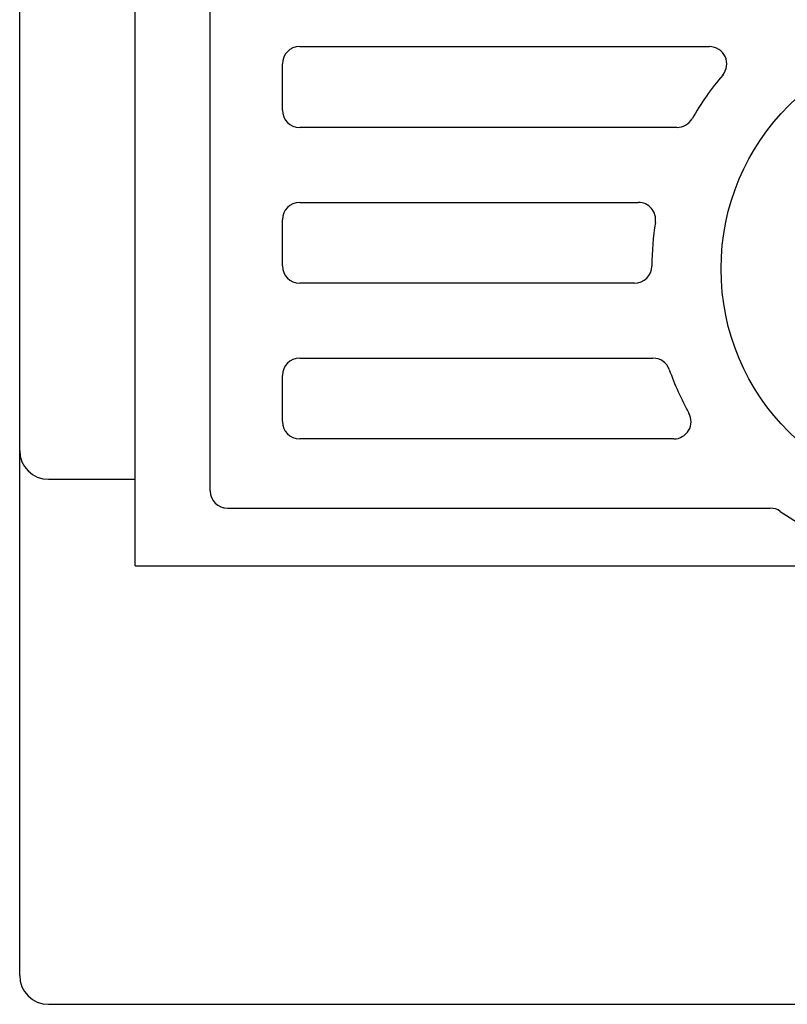
# Model space of a CAD drawing. Extents: x 0 to 594, y 0 to 420.
# Drawn here: x 110 to 123, y 193 to 210 of the extents above; entities that cross this region are included whole.
import ezdxf

# ---------------------------------------------------------------- set-up
doc = ezdxf.new("R2010")
doc.units = 0
doc.header["$LTSCALE"] = 32.67
doc.header["$MEASUREMENT"] = 0
doc.layers.add('20000_FRONT_O', color=7, linetype='CONTINUOUS')

msp = doc.modelspace()

# ---------------------------------------------------------------- linework, layer by layer
at = {"layer": '20000_FRONT_O', "color": 7, "linetype": 'Continuous'}
for p, q in [((109.88279, 193.7252), (109.88279, 317.7252)), ((111.88279, 200.8252), (111.88279, 243.2252)), ((113.18279, 202.1242), (113.18279, 239.7762)), ((114.73279, 209.8252), (121.8319, 209.8252)), ((114.43279, 208.7252), (114.43279, 209.5252)), ((121.26965, 208.4252), (114.73279, 208.4252)), ((114.73279, 207.1252), (120.59887, 207.1252)), ((114.43279, 206.0252), (114.43279, 206.8252)), ((120.53302, 205.7252), (114.73279, 205.7252)), ((114.73279, 204.4252), (120.85326, 204.4252)), ((114.43279, 203.3252), (114.43279, 204.1252)), ((121.2133, 203.0252), (114.73279, 203.0252)), ((110.38279, 202.3252), (111.88279, 202.3252)), ((113.48179, 201.8252), (122.88636, 201.8252)), ((111.88279, 200.8252), (139.48279, 200.8252)), ((110.38279, 193.2252), (189.38279, 193.2252))]:
    msp.add_line(p, q, dxfattribs=at)
msp.add_circle((126.03279, 205.9752), 4, dxfattribs=at)
for centre, radius, start, end in [((114.73279, 209.5252), 0.3, 90, 180), ((121.8319, 209.5252), 0.3, 319.800236, 90), ((126.03279, 205.9752), 5.2, 139.800236, 150), ((114.73279, 208.7252), 0.3, 180, 270), ((121.26965, 208.7252), 0.3, 270, 330), ((114.73279, 206.8252), 0.3, 90, 180), ((120.59887, 206.8252), 0.3, 351.109565, 90), ((126.03279, 205.9752), 5.2, 171.109565, 179.479122), ((114.73279, 206.0252), 0.3, 180, 270), ((120.53302, 206.0252), 0.3, 270, 359.479122), ((114.73279, 204.1252), 0.3, 90, 180), ((120.85326, 204.1252), 0.3, 19.655481, 90), ((126.03279, 205.9752), 5.2, 199.655481, 208.804218), ((121.2133, 203.3252), 0.3, 270, 28.804218), ((114.73279, 203.3252), 0.3, 180, 270), ((110.38279, 202.8252), 0.5, 180, 270), ((113.48279, 202.1252), 0.3, 180, 270), ((113.48179, 202.1242), 0.299, 180, 270), ((122.88636, 201.5252), 0.3, 54.737315, 90), ((126.03279, 205.9752), 5.15, 234.737315, 305.262685), ((110.38279, 193.7252), 0.5, 180, 270)]:
    msp.add_arc(centre, radius, start, end, dxfattribs=at)

doc.saveas('drawing.dxf')
